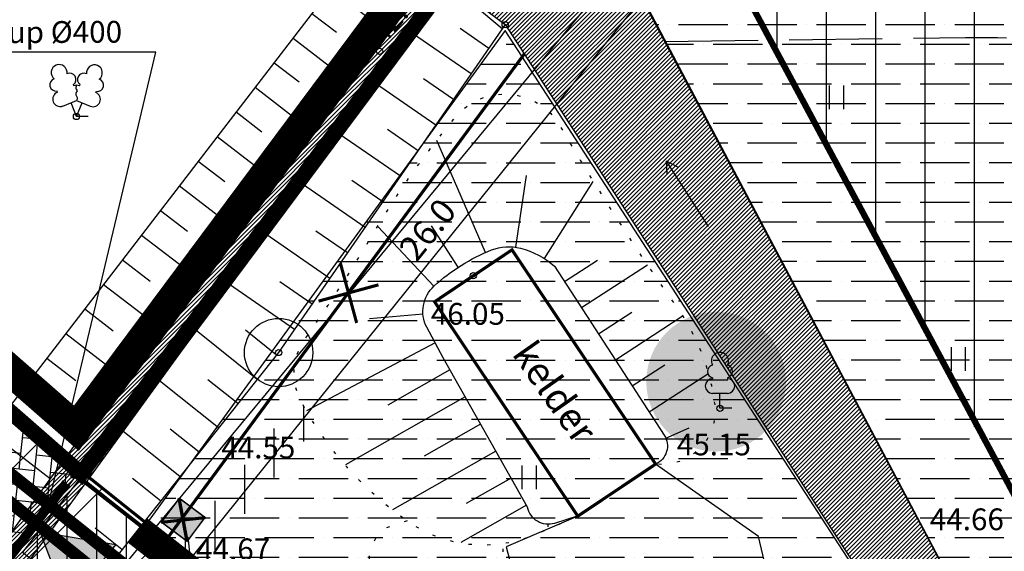
# Model space of a CAD drawing. Extents: x 547708 to 548020, y 6582132 to 6582757.
# Drawn here: x 547788 to 547819, y 6582354 to 6582371 of the extents above; entities that cross this region are included whole.
import ezdxf
from ezdxf.enums import TextEntityAlignment as Align

# ---------------------------------------------------------------- set-up
doc = ezdxf.new("R2010")
doc.units = 0
doc.header["$LTSCALE"] = 0.5
doc.header["$MEASUREMENT"] = 0
for name, pattern in [('ASFAAR', [2.5, 1.5, -1]), ('ASFBET', [2, 1, -1]), ('DASHDOT', [1, 0.5, -0.25, 0, -0.25]), ('DOT', [0.25, 0, -0.25]), ('HOONEKK', [4, 3, -1]), ('HOONEKP', [0.02, 0.01, 0.01]), ('isopoh', [0.2, 0.1, 0.1]), ('isopol', [8, 6, -2]), ('KATASTRIPIIR', [0.02, 0.01, 0.01]), ('KRAAVIPERV', [0.02, 0.01, 0.01]), ('NOLVAALL', [1.2, 0.2, -1]), ('NOLVAKRIIPS', [0.2, 0.1, 0.1]), ('NOLVAPEAL', [0.2, 0.1, 0.1]), ('VEEPIIR', [0.02, 0.01, 0.01])]:
    doc.linetypes.add(name, pattern=pattern)
for name, color, linetype in [('_0', 7, 'Continuous'), ('_elservituut', 221, 'Continuous'), ('_mõõt', 7, 'Continuous'), ('_plan. krundi piir', 1, 'Continuous'), ('_plan.ala.piir', 200, 'DASHDOT'), ('_tee', 43, 'Continuous'), ('_tehno', 7, 'Continuous'), ('_text', 7, 'Continuous'), ('haljastus', 3, 'Continuous'), ('hoone', 7, 'Continuous'), ('hoonedet', 7, 'Continuous'), ('horisontaal', 5, 'isopoh'), ('korgus', 1, 'Continuous'), ('lammutatav', 7, 'Continuous'), ('ol.olev.piir', 40, 'Continuous'), ('piir', 10, 'Continuous'), ('post', 7, 'Continuous'), ('pr.olmekanal', 16, 'Continuous'), ('pr.vesi', 162, 'Continuous'), ('puu', 3, 'Continuous'), ('pügikast', 4, 'Continuous'), ('reljeef', 5, 'Continuous'), ('tee', 49, 'ASFAAR'), ('veekogu', 5, 'Continuous')]:
    doc.layers.add(name, color=color, linetype=linetype)
for name, color, linetype, lineweight in [('_ehitusala', 140, 'Continuous', 30), ('_hatch', 7, 'Continuous', 9), ('aed_uus', 7, 'Continuous', 35), ('Vesi', 140, 'Continuous', 35)]:
    doc.layers.add(name, color=color, linetype=linetype, lineweight=lineweight)
doc.styles.add('Dim_text', font='romans.shx', dxfattribs={"width": 0.9})
doc.styles.add('ITALIC', font='italic.shx')
doc.styles.add('romans', font='romans.shx')
doc.styles.add('SWISL', font='swissl.ttf')
doc.linetypes.add('EP_KBL', pattern='A,8,-2,[138,mkm.shx,S=1,R=0,X=0,Y=0],1,[138,mkm.shx,S=1,R=0,X=0,Y=0],4,[138,mkm.shx,S=1,R=180,X=0,Y=0],1,[138,mkm.shx,S=1,R=180,X=0,Y=0],-2', length=18)
doc.linetypes.add('JARSAK', pattern='A,1.5,[144,mkm.shx,S=0.38,R=0,X=0,Y=0],1.5', length=3)
doc.linetypes.add('PR-KANAL', pattern='A,6,-1.5,["K1",SWISL,S=1,R=0,X=-1,Y=-0.5],-1.5', length=9)
doc.linetypes.add('PR-VESI1', pattern='A,6,-1.5,["V1",SWISL,S=1,R=0,X=-1,Y=-0.5],-1.5', length=9)
doc.linetypes.add('VO_AED', pattern='A,2.5,[135,mkm.shx,S=0.6,R=0,X=0,Y=0],5,[135,mkm.shx,S=0.6,R=180,X=0,Y=0],2.5', length=10)
doc.dimstyles.new('Dim_1-1', dxfattribs={"dimtxt": 0.8, "dimasz": 1, "dimexe": 0.8, "dimexo": 0.3, "dimgap": 0.3, "dimtad": 1, "dimdec": 1, "dimdsep": 46, "dimtxsty": 'Dim_text', "dimblk1": 'OBLIQUE', "dimblk2": 'OBLIQUE', "dimsah": 1, "dimcen": 2, "dimdle": 0.8, "dimclrd": 256, "dimclre": 256, "dimadec": 1, "dimazin": 0, "dimtfac": 1, "dimtdec": 1, "dimtmove": 0, "dimatfit": 3, "dimldrblk": 'OBLIQUE', "dimfxl": 1, "dimtolj": 1, "dimtzin": 0, "dimarcsym": 0})
pattern_1 = [(45, (484289.92072, 6527974.23697), (-0.06735192091, 0.06735192091), [])]
pattern_2 = [(90, (484289.9207, 6527974.237), (-0.9525, 2e-16), [])]

# ---------------------------------------------------------------- blocks, each defined once
blk = doc.blocks.new('lehtp2')
at = {"linetype": 'Continuous'}
for p, q in [((-0.17, 1.98), (-0.2, 2.05)), ((0.2, 1.97), (0.23, 2.05)), ((-1.23, 1.56), (-1.26, 1.64)), ((1.25, 1.54), (1.28, 1.62)), ((-0.88, 0.67), (0.01, 1.02)), ((0, 0), (-0.35, 0.88)), ((0, 0), (0.36, 0.88)), ((0.01, 1.02), (0.89, 0.66)), ((0.76, 0), (0, 0))]:
    blk.add_line(p, q, dxfattribs=at)
at = {"linetype": 'Continuous', "flags": 128}
blk.add_lwpolyline([(0.01, 2.01), (-0.03, 1.86), (-0.03, 1.82), (-0.01, 1.76), (0.03, 1.69), (0.04, 1.65), (0.01, 1.58), (-0.04, 1.48), (-0.05, 1.43), (-0.04, 1.4), (-0.02, 1.34), (0.05, 1.22), (0.06, 1.18), (0.05, 1.14), (0.02, 1.07), (0.01, 1.02)], dxfattribs=at)
at = {"linetype": 'Continuous'}
for centre, radius, start, end in [((-1.114, 2.828), 0.512, 111.50269, 232.51731), ((-1.114, 2.828), 0.512, 350.48556, 111.50017), ((1.158, 2.811), 0.512, 67.6168, 188.63142), ((1.158, 2.811), 0.512, 306.59966, 67.61428), ((-0.429, 2.384), 0.403, 305.13446, 116.70496), ((0.465, 2.377), 0.403, 62.41201, 233.98252), ((-1.312, 2.036), 0.403, 106.29791, 277.86841), ((0.008, 1.535), 0.475, 66.76552, 111.50149), ((1.344, 2.015), 0.403, 261.24856, 72.81907), ((-1.053, 1.117), 0.475, 111.50143, 291.50036), ((1.07, 1.101), 0.475, 247.61661, 67.61554)]:
    blk.add_arc(centre, radius, start, end, dxfattribs=at)
blk = doc.blocks.new('hein')
at = {"linetype": 'Continuous'}
for p, q in [((-0.455, 0.761), (-0.455, -0.761)), ((0.455, 0.761), (0.455, -0.761))]:
    blk.add_line(p, q, dxfattribs=at)
blk = doc.blocks.new('suund')
for p in [(-2.5, 0), (1.784, 0.413), (1.784, -0.413)]:
    blk.add_line(p, (2.5, 0))
blk = doc.blocks.new('sisse')
at = {"layer": '_0'}
blk.add_hatch(color=4, dxfattribs=at).paths.add_polyline_path([(2.135, -1.233), (2.135, -0.604), (3.257, -0.604), (3.257, 0.604), (2.135, 0.604), (2.135, 1.233), (0, 0)])
for points in [[(2.135, 0.604), (2.135, 1.233), (0, 0), (2.135, -1.233), (2.135, -0.604)], [(2.135, 0.604), (3.257, 0.604), (3.257, -0.604), (2.135, -0.604)]]:
    blk.add_lwpolyline(points, dxfattribs=at)
blk = doc.blocks.new('A$C4ECA4FDC')
at = {"layer": '_ehitusala', "lineweight": 50, "ltscale": 0.5}
h = blk.add_hatch(dxfattribs=at)
h.set_pattern_fill('ANSI31', color=256, scale=0.3, angle=270, style=0)
h.set_pattern_definition([(34.2511378, (-52277.2176, 65300.9022), (0.536087329, -0.78731609), [])])
h.paths.add_polyline_path([(3.075, -10.553), (-4.885, -9.749), (-4.583, -6.764), (-8.563, -6.362), (-6.864, 10.553), (5.062, 9.348), (4.571, 4.372), (8.563, 3.968), (7.356, -7.971), (3.376, -7.568)])
at = {"layer": '_hatch', "lineweight": 50, "ltscale": 0.5}
h = blk.add_hatch(dxfattribs=at)
h.set_pattern_fill('ANSI37', color=43, scale=0.2, angle=310, style=0)
h.set_pattern_definition([(354.2511378, (-52277.0085, 65302.12567), (-0.0636068724, -0.6318062724), []), (264.2511378, (-52277.0085, 65302.12567), (-0.6318062724, 0.0636068724), [])])
h.paths.add_polyline_path([(-3.685, 0.235), (-7.669, 0.635), (-6.669, 10.588), (-2.679, 10.184)])
h = blk.add_hatch(dxfattribs=at)
h.set_pattern_fill('ANSI37', color=43, scale=0.2, angle=310, style=0)
h.set_pattern_definition([(354.2511378, (-52277.20294, 65302.0912), (-0.0636068724, -0.6318062724), []), (264.2511378, (-52277.20294, 65302.0912), (-0.6318062724, 0.0636068724), [])])
h.paths.add_polyline_path([(8.06, -1.006), (4.08, -0.604), (4.573, 4.372), (8.563, 3.968)])
at = {"layer": '_ehitusala', "lineweight": 50, "ltscale": 0.5, "const_width": 0.1}
for points in [[(3.075, -10.553), (-4.885, -9.749), (-4.583, -6.764), (-8.563, -6.362), (-6.864, 10.553), (5.062, 9.348), (4.571, 4.372), (8.563, 3.968), (7.356, -7.971), (3.376, -7.568), (3.075, -10.553)], [(-3.839, 0.197), (-7.824, 0.597), (-6.824, 10.549), (-2.834, 10.146), (-3.839, 0.197)], [(8.058, -1.006), (4.078, -0.604), (4.571, 4.372), (8.561, 3.969), (8.058, -1.006)]]:
    blk.add_lwpolyline(points, dxfattribs=at)
blk = doc.blocks.new('A$C5DAA3145')
at = {"layer": 'tee', "ltscale": 0.5}
blk.add_hatch(color=2, dxfattribs=at).paths.add_polyline_path([(-3.08, 0.83), (-3.08, -3.01), (1.05, -3.01), (1.05, 0.83)])
at = {"layer": 'pügikast', "color": 4, "lineweight": 70, "ltscale": 0.5}
for p, q in [((-3.08, 0.83), (1.05, -3.01)), ((1.05, 0.83), (-3.08, -3.01))]:
    blk.add_line(p, q, dxfattribs=at)
at = {"layer": 'pügikast', "color": 4, "ltscale": 0.5, "const_width": 0.2}
blk.add_lwpolyline([(-3.08, -3.01), (1.05, -3.01), (1.05, 0.83), (-3.08, 0.83)], close=True, dxfattribs=at)
blk = doc.blocks.new('_OBLIQUE')
at = {"color": 0, "linetype": 'ByBlock'}
blk.add_line((-0.5, -0.5), (0.5, 0.5), dxfattribs=at)
blk = doc.blocks.new('*D77')
at = {"layer": '_mõõt', "lineweight": -2, "ltscale": 0.5, "transparency": 16777216}
for p, q in [((547810.129, 6582374.626), (547792.742, 6582353.058)), ((547809.654, 6582373.981), (547810.25, 6582373.501)), ((547793.271, 6582353.659), (547793.867, 6582353.179))]:
    blk.add_line(p, q, dxfattribs=at)
at = {"layer": 'Defpoints', "color": 0, "ltscale": 0.5, "transparency": 16777216}
for p in [(547809.421, 6582374.169), (547793.037, 6582353.847), (547793.244, 6582353.681)]:
    blk.add_point(p, dxfattribs=at)
at = {"layer": '_mõõt', "lineweight": -2, "ltscale": 0.5, "transparency": 16777216}
for p, rotation in [((547809.627, 6582374.003), 51.12465690541765), ((547793.244, 6582353.681), 231.1246569054177)]:
    blk.add_blockref('_OBLIQUE', p, dxfattribs=dict(at, rotation=rotation))
at = {"layer": '_mõõt', "color": 0, "ltscale": 0.5, "transparency": 16777216, "insert": (547800.89, 6582364.281), "char_height": 0.8, "attachment_point": 5, "rotation": 51.1247, "style": 'Dim_text'}
blk.add_mtext('\\A1;26.0 ', dxfattribs=at)

msp = doc.modelspace()

# ---------------------------------------------------------------- hatches: boundary and pattern name
at = {"layer": '_ehitusala', "lineweight": -3, "ltscale": 0.5}
h = msp.add_hatch(dxfattribs=at)
h.set_pattern_fill('ANSI31', color=162, scale=0.5, angle=45, style=0)
h.set_pattern_definition([(90, (484289.9207, 6527974.237), (-1.5875, 3e-16), [])])
h.paths.add_polyline_path([(547836.796, 6582346.332), (547837.228, 6582382.307), (547818.642, 6582383.574), (547810.25, 6582373.501), (547820.351, 6582354.427), (547821.251, 6582346.359)])
at = {"layer": '_hatch', "linetype": 'ByBlock', "lineweight": -3, "ltscale": 0.5}
h = msp.add_hatch(color=141, dxfattribs=at)
edge = h.paths.add_edge_path()
edge.add_arc((547810.182, 6582359.384), 2.25, 0, 360)
at = {"layer": '_tee', "ltscale": 0.5}
h = msp.add_hatch(dxfattribs=at)
h.set_pattern_fill('AR-HBONE', color=256, scale=0.005, angle=39, style=0)
h.set_pattern_definition([(84, (484289.9207, 6527974.23697), (-0.4521166635, 0.5583175822), [1.524, -0.508]), (174, (484289.9738, 6527974.7422), (-0.4521166635, 0.5583175822), [1.524, -0.508])])
h.paths.add_polyline_path([(547776.561, 6582367.505), (547772.833, 6582363.302), (547773.968, 6582362.225), (547772.701, 6582360.641), (547775.86, 6582358.162), (547772.038, 6582353.147), (547778.862, 6582347.555), (547781.935, 6582351.658), (547781.7, 6582354.77), (547784.546, 6582354.878), (547787.046, 6582353.069), (547789.547, 6582356.313)])
h.paths.add_polyline_path([(547773.018, 6582352.339), (547776.859, 6582349.138), (547780.06, 6582352.98), (547776.218, 6582356.18)], flags=17)
h = msp.add_hatch(dxfattribs=at)
h.set_pattern_fill('ANSI31', color=256, scale=0.3, angle=45, style=0)
h.set_pattern_definition(pattern_2)
h.paths.add_polyline_path([(547797.058, 6582357.641), (547797.303, 6582357.934, -0.021446), (547796.814, 6582358.76), (547796.814, 6582358.76, -0.013939), (547796.767, 6582358.854), (547796.287, 6582358.278), (547792.724, 6582353.933), (547793.126, 6582353.62, -1.095079), (547793.324, 6582353.638, -0.168644), (547793.302, 6582353.576), (547793.558, 6582353.374)])
h.paths.add_polyline_path([(547793.473, 6582353.27), (547793.134, 6582353.534), (547790.498, 6582350.501), (547790.927, 6582350.166)])
h.paths.add_polyline_path([(547790.138, 6582350.782), (547790.498, 6582350.501), (547793.134, 6582353.534), (547792.684, 6582353.886)])
h.paths.add_polyline_path([(547790.927, 6582350.166), (547790.498, 6582350.501), (547788.033, 6582347.665), (547788.26, 6582346.915)])
h.paths.add_polyline_path([(547787.911, 6582348.067), (547788.033, 6582347.665), (547790.498, 6582350.501), (547790.138, 6582350.782)])
h.paths.add_polyline_path([(547794.559, 6582356.74), (547797.943, 6582356.74), (547797.943, 6582357.79), (547794.559, 6582357.79)], flags=9)
h.paths.add_polyline_path([(547793.749, 6582353.463), (547797.099, 6582353.463), (547797.099, 6582354.513), (547793.749, 6582354.513)], flags=25)
h.paths.add_polyline_path([(547788.998, 6582349.232), (547792.315, 6582349.232), (547792.315, 6582350.282), (547788.998, 6582350.282)], flags=9)
h.paths.add_polyline_path([(547789.12, 6582347.664), (547794.253, 6582347.687), (547794.247, 6582349.087), (547789.114, 6582349.064)], flags=9)
h = msp.add_hatch(dxfattribs=at)
h.set_pattern_fill('ANSI31', color=256, scale=0.3, angle=45, style=0)
h.set_pattern_definition(pattern_2)
h.paths.add_polyline_path([(547789.676, 6582356.237), (547787.849, 6582353.897), (547801.157, 6582343.456), (547848.194, 6582325.644), (547848.87, 6582325.379), (547849.378, 6582325.016), (547849.837, 6582324.461), (547849.23, 6582333.016), (547848.531, 6582331.865), (547847.202, 6582330.856), (547845.313, 6582330.528), (547843.612, 6582330.537), (547802.689, 6582346.065)])
at = {"layer": 'haljastus', "ltscale": 0.5}
h = msp.add_hatch(dxfattribs=at)
h.set_pattern_fill('ANSI36', color=256, scale=0.2, angle=315, style=0)
h.set_pattern_definition([(0, (484289.9207, 6527974.237), (1.11125, 0.635), [1.5875, -0.3175, 0, -0.3175])])
h.paths.add_polyline_path([(547820.647, 6582346.333), (547818.254, 6582346.329), (547817.453, 6582353.534), (547806.839, 6582373.585), (547831.1, 6582408.271), (547845.267, 6582400.71), (547847.632, 6582398.515), (547847.702, 6582395.513), (547845.559, 6582377.9), (547844.219, 6582367.009), (547844.023, 6582361.54), (547836.785, 6582361.637), (547836.737, 6582363.557), (547832.742, 6582363.538), (547832.714, 6582366.512), (547824.583, 6582366.497), (547824.576, 6582363.477), (547820.589, 6582363.464)])
h = msp.add_hatch(dxfattribs=at)
h.set_pattern_fill('ANSI36', color=256, scale=0.2, angle=315, style=0)
h.set_pattern_definition([(0, (484289.92125, 6527974.23525), (1.11125, 0.635), [1.5875, -0.3175, 0, -0.3175])])
h.paths.add_polyline_path([(547803.385, 6582370.686), (547791.781, 6582354.725), (547802.855, 6582346.154), (547808.867, 6582343.882), (547816.41, 6582340.973), (547814.937, 6582352.905)])
at = {"layer": 'post', "linetype": 'isopoh'}
h = msp.add_hatch(dxfattribs=at)
h.set_pattern_fill('ANSI31', color=5, scale=20)
h.set_pattern_definition([(45, (-38.759, -70.9878), (-1.767766953, 1.767766953), [])])
h.paths.add_polyline_path([(547786.746, 6582358.89), (547759.382, 6582325.15), (547787.57, 6582267.29), (547830.512, 6582288.856), (547848.562, 6582294.835), (547844.105, 6582321.012), (547843.373, 6582330.641), (547802.795, 6582346.082)])
at = {"layer": 'Vesi', "ltscale": 0.5}
h = msp.add_hatch(dxfattribs=at)
h.set_pattern_fill('ANSI31', color=141, scale=0.03, style=0)
h.set_pattern_definition(pattern_1)
h.paths.add_polyline_path([(547831.729, 6582412.737), (547831.434, 6582412.805), (547831.207, 6582412.771), (547830.571, 6582411.977), (547825.14, 6582404.868), (547820.968, 6582399.325), (547816.155, 6582392.92), (547812.146, 6582387.785), (547809.006, 6582383.518), (547803.266, 6582376.032), (547791.357, 6582359.915), (547786.203, 6582352.755), (547773.883, 6582336.873), (547763.898, 6582324.236), (547761.724, 6582321.464), (547761.568, 6582317.449), (547781.043, 6582276.836), (547782.216, 6582276.016), (547783.734, 6582276.622), (547784.023, 6582277.938), (547764.252, 6582320.339), (547762.202, 6582320.572), (547784.619, 6582348.869), (547794.214, 6582362.126), (547803.128, 6582374.16), (547810.794, 6582384.295), (547831.881, 6582412.13), (547831.894, 6582412.461), (547831.8, 6582412.694)])
h = msp.add_hatch(dxfattribs=at)
h.set_pattern_fill('ANSI31', color=141, scale=0.03, style=0)
h.set_pattern_definition(pattern_1)
h.paths.add_polyline_path([(547806.805, 6582373.595), (547803.287, 6582376.026), (547800.839, 6582372.805), (547803.388, 6582370.875), (547809.189, 6582361.931), (547815.001, 6582352.926), (547816.466, 6582340.921), (547818.968, 6582340), (547817.434, 6582353.525)])

# ---------------------------------------------------------------- linework, layer by layer
at = {"linetype": 'Continuous'}
for p, q in [((547810.065, 6582359.508), (547810.065, 6582359.478)), ((547810.545, 6582359.508), (547810.545, 6582359.478)), ((547810.545, 6582359.003), (547810.065, 6582359.003)), ((547810.305, 6582358.528), (547810.305, 6582359.003)), ((547810.685, 6582358.528), (547810.305, 6582358.528))]:
    msp.add_line(p, q, dxfattribs=at)
for centre, radius, start, end in [((547810.305, 6582360.048), 0.277, 332.5799, 207.4201), ((547810.115, 6582359.715), 0.212, 105.2441, 257.079), ((547810.495, 6582359.715), 0.212, 282.921, 74.7559), ((547810.068, 6582359.241), 0.237, 90, 270), ((547810.543, 6582359.241), 0.237, 270, 90)]:
    msp.add_arc(centre, radius, start, end, dxfattribs=at)
at = {"layer": '_ehitusala', "color": 162, "lineweight": -3, "ltscale": 0.5, "const_width": 0.2}
msp.add_lwpolyline([(547836.906, 6582346.272), (547836.912, 6582382.31), (547818.642, 6582383.574), (547810.25, 6582373.501), (547820.465, 6582354.464), (547820.536, 6582346.224), (547836.906, 6582346.272)], dxfattribs=at)
at = {"layer": '_ehitusala', "ltscale": 0.5, "const_width": 0.1}
msp.add_lwpolyline([(547803.608, 6582363.627), (547801.117, 6582361.956), (547805.726, 6582355.055), (547808.233, 6582356.731), (547803.608, 6582363.627)], dxfattribs=at)
at = {"layer": '_elservituut', "color": 7, "const_width": 0.14}
msp.add_lwpolyline([(547789.417, 6582356.694), (547789.456, 6582356.345), (547789.777, 6582356.354)], dxfattribs=at)
at = {"layer": '_elservituut', "color": 7, "linetype": 'ASFBET', "ltscale": 0.3, "const_width": 0.3}
msp.add_lwpolyline([(547789.259, 6582356.121), (547787.295, 6582353.554)], dxfattribs=at)
at = {"layer": '_plan. krundi piir', "lineweight": 50, "ltscale": 0.5, "const_width": 0.1}
for points in [[(547789.663, 6582356.32), (547830.122, 6582410.481), (547846.756, 6582400.165), (547843.238, 6582363.23), (547842.673, 6582339.83), (547843.373, 6582330.641), (547802.702, 6582346.118), (547789.649, 6582356.331)], [(547786.746, 6582358.89), (547759.382, 6582325.15), (547787.57, 6582267.29), (547830.512, 6582288.856), (547848.562, 6582294.835), (547844.105, 6582321.012), (547843.373, 6582330.641), (547802.795, 6582346.082), (547786.746, 6582358.89)]]:
    msp.add_lwpolyline(points, dxfattribs=at)
at = {"layer": '_plan.ala.piir', "lineweight": 50, "ltscale": 4, "const_width": 1}
msp.add_lwpolyline([(547848.826, 6582299.241), (547849.692, 6582294.156), (547830.895, 6582287.93), (547817.226, 6582281.08), (547787.114, 6582265.942), (547760.551, 6582320.512, -0.00007), (547760.551, 6582320.513), (547758.574, 6582324.576), (547719.534, 6582383.833), (547734.224, 6582406.325), (547789.582, 6582357.885), (547829.87, 6582411.942), (547847.942, 6582400.682), (547847.676, 6582398.193), (547844.237, 6582363.294), (547843.677, 6582339.981), (547844.241, 6582332.447)], format="xyb", dxfattribs=at)
at = {"layer": '_tee', "ltscale": 0.5}
msp.add_lwpolyline([(547789.676, 6582356.237), (547787.849, 6582353.897), (547801.157, 6582343.456), (547848.194, 6582325.644), (547848.87, 6582325.379), (547849.378, 6582325.016), (547849.837, 6582324.461), (547849.23, 6582333.016), (547848.531, 6582331.865), (547847.202, 6582330.856), (547845.313, 6582330.528), (547843.612, 6582330.537), (547802.689, 6582346.065), (547789.676, 6582356.237)], dxfattribs=at)
at = {"layer": '_text', "color": 7}
msp.add_line((547792.145, 6582369.991), (547779.058, 6582369.991), dxfattribs=at)
at = {"layer": '_text', "ltscale": 0.5}
msp.add_line((547788.689, 6582355.444), (547792.145, 6582369.991), dxfattribs=at)
at = {"layer": 'aed_uus', "color": 6, "linetype": 'VO_AED', "ltscale": 0.8, "const_width": 0.1}
msp.add_lwpolyline([(547804.014, 6582369.943), (547804.014, 6582369.943), (547792.423, 6582354.224), (547792.423, 6582354.224), (547792.423, 6582354.224)], dxfattribs=at)
at = {"layer": 'aed_uus', "linetype": 'DOT', "ltscale": 3, "const_width": 1}
msp.add_lwpolyline([(547791.548, 6582354.597), (547802.616, 6582345.963), (547816.46, 6582340.882)], dxfattribs=at)
at = {"layer": 'aed_uus', "const_width": 0.1}
msp.add_lwpolyline([(547791.61, 6582354.676), (547802.666, 6582346.051), (547816.428, 6582340.864)], dxfattribs=at)
at = {"layer": 'haljastus', "ltscale": 0.5}
for points in [[(547820.647, 6582346.333), (547818.254, 6582346.329), (547817.453, 6582353.534), (547806.839, 6582373.585), (547831.1, 6582408.271), (547845.267, 6582400.71), (547847.632, 6582398.515), (547847.702, 6582395.513), (547845.559, 6582377.9), (547844.219, 6582367.009), (547844.023, 6582361.54), (547836.785, 6582361.637), (547836.737, 6582363.557), (547832.742, 6582363.538), (547832.714, 6582366.512), (547824.583, 6582366.497), (547824.576, 6582363.477), (547820.589, 6582363.464), (547820.647, 6582346.333)], [(547803.385, 6582370.686), (547791.781, 6582354.725), (547802.855, 6582346.154), (547808.867, 6582343.882), (547816.41, 6582340.973), (547814.937, 6582352.905), (547803.385, 6582370.686)]]:
    msp.add_lwpolyline(points, dxfattribs=at)
at = {"layer": 'hoonedet', "linetype": 'HOONEKK'}
for p, q in [((547801.116, 6582361.957), (547803.608, 6582363.629)), ((547803.608, 6582363.629), (547808.233, 6582356.733)), ((547801.116, 6582361.957), (547805.741, 6582355.061))]:
    msp.add_line(p, q, dxfattribs=at)
at = {"layer": 'horisontaal', "linetype": 'isopol', "flags": 128}
msp.add_lwpolyline([(547808.533, 6582370.332), (547818.213, 6582370.462, -0.077764), (547826.267, 6582369.312, -0.314494), (547830.409, 6582364.023, 0.01188), (547830.589, 6582361.742, 0.01188)], format="xyb", dxfattribs=at)
at = {"layer": 'korgus', "linetype": 'EP_KBL'}
for centre, radius in [((547803.388, 6582370.875), 0.1), ((547799.346, 6582370.014), 0.1), ((547789.585, 6582367.919), 0.1), ((547802.362, 6582362.793), 0.1), ((547796.095, 6582360.321), 1.1), ((547796.095, 6582360.321), 0.1), ((547810.305, 6582358.528), 0.1)]:
    msp.add_circle(centre, radius, dxfattribs=at)
at = {"layer": 'lammutatav', "const_width": 0.1}
for points in [[(547798.081, 6582363.204), (547798.607, 6582361.274)], [(547799.309, 6582362.501), (547797.379, 6582361.976)]]:
    msp.add_lwpolyline(points, dxfattribs=at)
at = {"layer": 'ol.olev.piir', "lineweight": 50, "ltscale": 0.5, "const_width": 0.5}
msp.add_lwpolyline([(547848.562, 6582294.835), (547830.512, 6582288.856), (547816.777, 6582281.974), (547787.57, 6582267.29), (547761.45, 6582320.95), (547759.445, 6582325.072), (547720.73, 6582383.836), (547734.431, 6582404.814), (547789.737, 6582356.42), (547830.122, 6582410.606), (547846.881, 6582400.165), (547846.681, 6582398.295), (547843.238, 6582363.355), (547842.676, 6582339.955), (547844.084, 6582321.135), (547848.562, 6582294.835)], dxfattribs=at)
at = {"layer": 'piir', "linetype": 'KATASTRIPIIR'}
msp.add_lwpolyline([(547734.695, 6582404.584), (547789.737, 6582356.42), (547830.122, 6582410.606), (547846.881, 6582400.165), (547846.718, 6582398.643)], dxfattribs=at)
at = {"layer": 'piir', "linetype": 'KATASTRIPIIR', "const_width": 0.25}
msp.add_lwpolyline([(547789.612, 6582356.42, 1), (547789.862, 6582356.42, 1)], format="xyb", close=True, dxfattribs=at)
at = {"layer": 'post'}
msp.add_lwpolyline([(547788.788, 6582350.66), (547815.298, 6582382.683)], dxfattribs=at)
at = {"layer": 'post', "color": 5, "linetype": 'isopoh'}
msp.add_lwpolyline([(547786.746, 6582358.89), (547759.382, 6582325.15), (547787.57, 6582267.29), (547830.512, 6582288.856), (547848.562, 6582294.835), (547844.105, 6582321.012), (547843.373, 6582330.641), (547802.795, 6582346.082), (547786.746, 6582358.89)], dxfattribs=at)
at = {"layer": 'pr.olmekanal', "linetype": 'PR-KANAL', "const_width": 0.4}
msp.add_lwpolyline([(547775.826, 6582365.703), (547801.328, 6582345.352)], dxfattribs=at)
at = {"layer": 'pr.vesi', "linetype": 'PR-VESI1', "const_width": 0.4}
msp.add_lwpolyline([(547773.591, 6582362.484), (547775.685, 6582364.948), (547801.304, 6582344.379), (547842.6, 6582328.413)], dxfattribs=at)
at = {"layer": 'reljeef', "linetype": 'NOLVAKRIIPS'}
for p, q in [((547797.778, 6582372.027), (547799.337, 6582370.828)), ((547803.292, 6582370.736), (547801.604, 6582372.159)), ((547797.168, 6582371.234), (547797.953, 6582370.631)), ((547802.858, 6582370.109), (547801.936, 6582370.746)), ((547796.558, 6582370.442), (547798.149, 6582369.218)), ((547802.29, 6582369.286), (547800.409, 6582370.586)), ((547795.949, 6582369.649), (547796.755, 6582369.029)), ((547801.721, 6582368.463), (547800.762, 6582369.126)), ((547795.339, 6582368.857), (547796.973, 6582367.599)), ((547801.153, 6582367.641), (547799.213, 6582368.981)), ((547794.729, 6582368.064), (547795.557, 6582367.427)), ((547800.584, 6582366.818), (547799.605, 6582367.495)), ((547794.119, 6582367.272), (547795.797, 6582365.981)), ((547800.016, 6582365.995), (547798.037, 6582367.363)), ((547802.758, 6582363.541), (547801.183, 6582367.142)), ((547793.509, 6582366.479), (547794.359, 6582365.825)), ((547803.728, 6582363.711), (547804.075, 6582366.02)), ((547792.9, 6582365.687), (547794.621, 6582364.362)), ((547798.879, 6582364.35), (547796.861, 6582365.744)), ((547799.447, 6582365.173), (547798.448, 6582365.863)), ((547804.652, 6582363.345), (547806.225, 6582365.83)), ((547792.29, 6582364.894), (547793.161, 6582364.223)), ((547801.089, 6582362.455), (547799.287, 6582364.383)), ((547801.879, 6582363.066), (547801.014, 6582364.396)), ((547791.68, 6582364.101), (547793.445, 6582362.744)), ((547797.742, 6582362.704), (547795.685, 6582364.126)), ((547798.311, 6582363.527), (547797.292, 6582364.231)), ((547791.07, 6582363.309), (547791.963, 6582362.622)), ((547805.302, 6582362.606), (547806.356, 6582363.29)), ((547805.846, 6582361.767), (547807.966, 6582363.144)), ((547790.46, 6582362.516), (547792.269, 6582361.125)), ((547796.605, 6582361.059), (547794.509, 6582362.507)), ((547797.174, 6582361.882), (547796.135, 6582362.599)), ((547789.851, 6582361.724), (547790.766, 6582361.02)), ((547800.744, 6582361.553), (547799.015, 6582361.401)), ((547806.391, 6582360.928), (547807.462, 6582361.624)), ((547806.936, 6582360.09), (547809.089, 6582361.488)), ((547789.241, 6582360.931), (547791.093, 6582359.507)), ((547795.408, 6582359.458), (547793.435, 6582361.029)), ((547796.031, 6582360.241), (547795.027, 6582361.04)), ((547801.13, 6582360.639), (547796.994, 6582358.448)), ((547788.631, 6582360.139), (547789.568, 6582359.418)), ((547807.48, 6582359.251), (547808.524, 6582359.929)), ((547801.609, 6582359.761), (547799.612, 6582358.629)), ((547808.025, 6582358.412), (547809.917, 6582359.641)), ((547788.021, 6582359.346), (547789.916, 6582357.888)), ((547794.162, 6582357.894), (547792.258, 6582359.41)), ((547794.785, 6582358.676), (547793.816, 6582359.448)), ((547802.102, 6582358.891), (547798.244, 6582356.705)), ((547787.411, 6582358.554), (547788.37, 6582357.816)), ((547802.595, 6582358.021), (547800.776, 6582356.99)), ((547786.802, 6582357.761), (547788.74, 6582356.269)), ((547792.916, 6582356.329), (547791.081, 6582357.79)), ((547793.539, 6582357.111), (547792.605, 6582357.856)), ((547808.562, 6582357.57), (547809.314, 6582357.899)), ((547803.088, 6582357.151), (547799.759, 6582355.264)), ((547808.233, 6582356.733), (547808.233, 6582356.733)), ((547791.67, 6582354.765), (547789.905, 6582356.171)), ((547792.293, 6582355.547), (547791.393, 6582356.264)), ((547803.581, 6582356.281), (547802.131, 6582355.459)), ((547804.074, 6582355.411), (547801.96, 6582354.213)), ((547804.764, 6582354.793), (547804.762, 6582354.713)), ((547805.726, 6582355.057), (547805.726, 6582355.055)), ((547790.425, 6582353.2), (547788.728, 6582354.551)), ((547791.048, 6582353.982), (547790.182, 6582354.672))]:
    msp.add_line(p, q, dxfattribs=at)
at = {"layer": 'reljeef', "linetype": 'NOLVAALL', "flags": 128}
for points in [[(547805.741, 6582355.061), (547804.401, 6582354.477, -0.262164), (547800.228, 6582354.901, -0.116686), (547796.814, 6582358.76, -0.282601), (547796.929, 6582360.728, 0.018179), (547799.246, 6582364.316, -0.040316), (547801.795, 6582367.905, -0.519739), (547805.154, 6582367.615, 0.022963), (547808.919, 6582361.77, -0.124104), (547810.135, 6582358.644, -0.48749), (547808.233, 6582356.733, 12.712162)], [(547800.228, 6582354.901), (547799.478, 6582354.65, 0.375895), (547799.246, 6582352.798, -0.140367), (547799.682, 6582351.609, 0.107271), (547800.405, 6582349.152, 0.12298), (547802.682, 6582346.68, 0.237792), (547808.861, 6582345.968, 0.433073), (547809.352, 6582347.126, 0.141634), (547807.703, 6582349.094, 0.035045), (547805.227, 6582350.517, -0.404691), (547803.938, 6582351.988, -0.125621), (547803.312, 6582354.165, 0.009733)]]:
    msp.add_lwpolyline(points, format="xyb", dxfattribs=at)
at = {"layer": 'reljeef', "linetype": 'NOLVAPEAL'}
msp.add_lwpolyline([(547805.741, 6582355.061), (547804.98, 6582354.824, -0.448174), (547804.112, 6582355.345), (547801.389, 6582360.149), (547800.868, 6582361.133, -0.342238), (547801.1, 6582362.464, -0.090604), (547802.953, 6582363.622, -0.158917), (547803.88, 6582363.68, -0.116205), (547804.98, 6582363.101), (547808.513, 6582357.66, -0.464537), (547808.233, 6582356.733, 3.494333)], format="xyb", dxfattribs=at)
at = {"layer": 'reljeef', "linetype": 'JARSAK', "flags": 128}
msp.add_lwpolyline([(547805.726, 6582355.055), (547803.416, 6582354.069), (547804.227, 6582351.002), (547806.312, 6582350.018), (547808.166, 6582348.86), (547809.352, 6582347.126), (547811.409, 6582347.702), (547812.637, 6582349.782), (547811.541, 6582354.401), (547808.233, 6582356.733)], dxfattribs=at)
at = {"layer": 'tee', "ltscale": 0.5}
msp.add_lwpolyline([(547776.561, 6582367.505), (547772.833, 6582363.302), (547773.968, 6582362.225), (547772.701, 6582360.641), (547775.86, 6582358.162), (547772.038, 6582353.147), (547778.862, 6582347.555), (547781.935, 6582351.658), (547781.7, 6582354.77), (547784.546, 6582354.878), (547787.046, 6582353.069), (547789.547, 6582356.313), (547776.561, 6582367.505)], dxfattribs=at)
at = {"layer": 'veekogu', "linetype": 'VEEPIIR'}
for p, q in [((547816.955, 6582394.013), (547798.945, 6582370.312)), ((547817.753, 6582393.409), (547799.747, 6582369.716)), ((547798.945, 6582370.312), (547783.799, 6582349.47)), ((547799.747, 6582369.716), (547784.597, 6582348.866))]:
    msp.add_line(p, q, dxfattribs=at)
at = {"layer": 'veekogu', "linetype": 'KRAAVIPERV'}
msp.add_lwpolyline([(547777.314, 6582345.43), (547798.582, 6582373.072), (547809.403, 6582387.724), (547823.936, 6582407.541, -0.03685), (547829.18, 6582413.687, -0.871762), (547833.39, 6582411.366), (547832.88, 6582410.689)], format="xyb", dxfattribs=at)
at = {"layer": 'veekogu', "ltscale": 0.5}
msp.add_lwpolyline([(547806.805, 6582373.595), (547803.287, 6582376.026), (547800.839, 6582372.805), (547803.388, 6582370.875), (547809.189, 6582361.931), (547815.001, 6582352.926), (547816.466, 6582340.921), (547818.968, 6582340), (547817.434, 6582353.525), (547806.805, 6582373.595)], dxfattribs=at)
at = {"layer": 'veekogu', "linetype": 'KRAAVIPERV'}
for points in [[(547803.388, 6582370.875), (547796.095, 6582360.321), (547791.717, 6582354.824)], [(547791.717, 6582354.824), (547764.262, 6582320.344)]]:
    msp.add_lwpolyline(points, dxfattribs=at)

# ---------------------------------------------------------------- block references
at = {"layer": '_elservituut', "ltscale": 0.5, "xscale": -1, "rotation": 174.4760412462897}
msp.add_blockref('A$C4ECA4FDC', (547828.555, 6582356.24), dxfattribs=at)
at = {"layer": '_tee', "xscale": -1, "rotation": 140.5470747112393}
msp.add_blockref('sisse', (547788.419, 6582354.548), dxfattribs=at)
at = {"layer": '_tehno', "ltscale": 0.5, "xscale": 0.2499999999143051, "yscale": 0.2499999999143051, "zscale": 0.2499999999143051, "rotation": 143.327969624537}
msp.add_blockref('A$C5DAA3145', (547792.657, 6582354.872), dxfattribs=at)
at = {"layer": 'haljastus', "xscale": 0.5, "yscale": 0.5, "zscale": 0.5}
for p in [(547814.05, 6582368.535), (547817.974, 6582360.117), (547804.155, 6582356.301)]:
    msp.add_blockref('hein', p, dxfattribs=at)
at = {"layer": 'puu', "xscale": 0.5, "yscale": 0.5, "zscale": 0.5}
msp.add_blockref('lehtp2', (547789.585, 6582367.919), dxfattribs=at)
at = {"layer": 'veekogu', "xscale": 0.5000000002049335, "yscale": 0.5000000002049335, "zscale": 0.5000000002049335, "rotation": 122.8315002567416}
msp.add_blockref('suund', (547809.262, 6582365.426), dxfattribs=at)

# ---------------------------------------------------------------- texts
at = {"layer": '_text', "linetype": 'ASFAAR', "style": 'romans'}
msp.add_text('planeeritav truup %%c400', height=0.7, rotation=0.2566, dxfattribs=at).set_placement((547785.915, 6582370.623), align=Align.MIDDLE_CENTER)
at = {"layer": 'hoone', "linetype": 'HOONEKP', "style": 'romans'}
msp.add_text('kelder', height=0.9, rotation=305.0665, dxfattribs=at).set_placement((547804.993, 6582359.051), align=Align.MIDDLE_CENTER)
at = {"layer": 'korgus', "linetype": 'EP_KBL', "style": 'ITALIC'}
msp.add_text(' 42.87', height=0.7, rotation=50.7528, dxfattribs=at).set_placement((547799.346, 6582370.014))
for s, p in [(' 46.05', (547800.781, 6582361.215)), (' 45.15', (547808.702, 6582357.013)), (' 44.55', (547794.034, 6582356.915)), (' 44.66', (547816.847, 6582354.604)), (' 44.67', (547793.224, 6582353.638))]:
    msp.add_text(s, height=0.7, dxfattribs=at).set_placement(p)

# ---------------------------------------------------------------- dimensions: what is measured, and where the dimension line sits
at = {"layer": '_mõõt', "ltscale": 0.5}
dim = msp.add_aligned_dim(p1=(547809.421, 6582374.169), p2=(547793.037, 6582353.847), distance=0.265, text='26.0 ', dimstyle='Dim_1-1', override={"dimzin": 0}, dxfattribs=at)
dim.commit()
dim.dimension.update_dxf_attribs({"geometry": '*D77', "text_midpoint": (547800.89, 6582364.281)})

doc.saveas('drawing.dxf')
